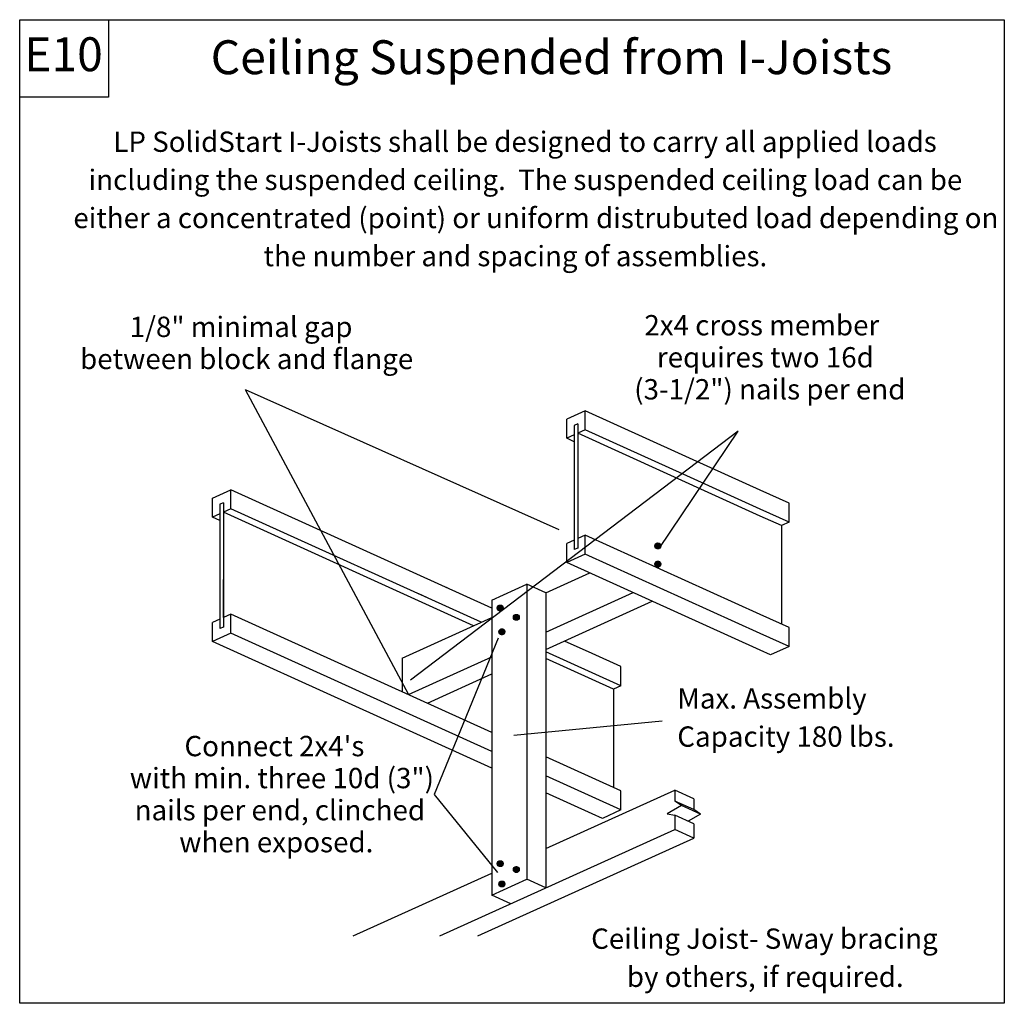
# Model space of a CAD drawing. Units: millimetres. Extents: x 0 to 145, y 0 to 145.
import ezdxf
from ezdxf.enums import TextEntityAlignment as Align

# ---------------------------------------------------------------- set-up
doc = ezdxf.new("R2010")
doc.units = ezdxf.units.MM
doc.header["$MEASUREMENT"] = 0
for name, color, linetype, lineweight in [('8 Other', 7, 'Continuous', 35), ('9 Never-Hiding Lines', 7, 'Continuous', 35), ('DETAILS', 7, 'Continuous', 35)]:
    doc.layers.add(name, color=color, linetype=linetype, lineweight=lineweight)
doc.styles.add('Arial', font='ARIAL.TTF')

msp = doc.modelspace()

# ---------------------------------------------------------------- hatches: boundary and pattern name
at = {"layer": 'DETAILS', "lineweight": 25}
for points in [[(93.69, 67.39), (93.68, 67.47), (93.69, 67.55)], [(93.71, 67.31), (93.69, 67.55), (93.71, 67.63)], [(93.69, 67.39), (93.69, 67.55), (93.71, 67.31)], [(93.75, 67.24), (93.71, 67.63), (93.75, 67.7)], [(93.71, 67.31), (93.71, 67.63), (93.75, 67.24)], [(93.8, 67.18), (93.75, 67.7), (93.8, 67.76)], [(93.75, 67.24), (93.75, 67.7), (93.8, 67.18)], [(93.86, 67.12), (93.8, 67.76), (93.86, 67.82)], [(93.8, 67.18), (93.8, 67.76), (93.86, 67.12)], [(93.92, 67.08), (93.86, 67.82), (93.92, 67.86)], [(93.86, 67.12), (93.86, 67.82), (93.92, 67.08)], [(94, 67.05), (93.92, 67.86), (94, 67.89)], [(93.92, 67.08), (93.92, 67.86), (94, 67.05)], [(94.08, 67.04), (94, 67.89), (94.08, 67.9)], [(94, 67.05), (94, 67.89), (94.08, 67.04)], [(94.08, 67.04), (94.08, 67.9), (94.16, 67.04)], [(94.16, 67.04), (94.08, 67.9), (94.16, 67.9)], [(94.16, 67.04), (94.16, 67.9), (94.24, 67.05)], [(94.24, 67.05), (94.16, 67.9), (94.24, 67.89)], [(94.24, 67.05), (94.24, 67.89), (94.31, 67.08)], [(94.31, 67.08), (94.24, 67.89), (94.31, 67.86)], [(94.31, 67.08), (94.31, 67.86), (94.38, 67.12)], [(94.38, 67.12), (94.31, 67.86), (94.38, 67.82)], [(94.38, 67.12), (94.38, 67.82), (94.44, 67.18)], [(94.44, 67.18), (94.38, 67.82), (94.44, 67.76)], [(94.44, 67.18), (94.44, 67.76), (94.49, 67.24)], [(94.49, 67.24), (94.44, 67.76), (94.49, 67.7)], [(94.49, 67.24), (94.49, 67.7), (94.52, 67.31)], [(94.52, 67.31), (94.49, 67.7), (94.52, 67.63)], [(94.52, 67.31), (94.52, 67.63), (94.55, 67.39)], [(94.55, 67.39), (94.52, 67.63), (94.55, 67.55)], [(94.55, 67.39), (94.55, 67.55), (94.55, 67.47)], [(93.69, 64.71), (93.68, 64.79), (93.69, 64.87)], [(93.72, 64.62), (93.69, 64.87), (93.72, 64.96)], [(93.69, 64.71), (93.69, 64.87), (93.72, 64.62)], [(93.76, 64.55), (93.72, 64.96), (93.76, 65.03)], [(93.72, 64.62), (93.72, 64.96), (93.76, 64.55)], [(93.81, 64.48), (93.76, 65.03), (93.81, 65.1)], [(93.76, 64.55), (93.76, 65.03), (93.81, 64.48)], [(93.88, 64.43), (93.81, 65.1), (93.88, 65.15)], [(93.81, 64.48), (93.81, 65.1), (93.88, 64.43)], [(93.95, 64.39), (93.88, 65.15), (93.95, 65.19)], [(93.88, 64.43), (93.88, 65.15), (93.95, 64.39)], [(94.03, 64.36), (93.95, 65.19), (94.03, 65.22)], [(93.95, 64.39), (93.95, 65.19), (94.03, 64.36)], [(94.03, 64.36), (94.03, 65.22), (94.12, 64.36)], [(94.12, 64.36), (94.03, 65.22), (94.12, 65.22)], [(94.12, 64.36), (94.12, 65.22), (94.2, 64.36)], [(94.2, 64.36), (94.12, 65.22), (94.2, 65.22)], [(94.2, 64.36), (94.2, 65.22), (94.28, 64.39)], [(94.28, 64.39), (94.2, 65.22), (94.28, 65.19)], [(94.28, 64.39), (94.28, 65.19), (94.36, 64.43)], [(94.36, 64.43), (94.28, 65.19), (94.36, 65.15)], [(94.36, 64.43), (94.36, 65.15), (94.43, 64.48)], [(94.43, 64.48), (94.36, 65.15), (94.43, 65.1)], [(94.43, 64.48), (94.43, 65.1), (94.48, 64.55)], [(94.48, 64.55), (94.43, 65.1), (94.48, 65.03)], [(94.48, 64.55), (94.48, 65.03), (94.52, 64.62)], [(94.52, 64.62), (94.48, 65.03), (94.52, 64.96)], [(94.52, 64.62), (94.52, 64.96), (94.54, 64.71)], [(94.54, 64.71), (94.52, 64.96), (94.54, 64.87)], [(94.54, 64.71), (94.54, 64.87), (94.55, 64.79)], [(70.44, 58.23), (70.43, 58.31), (70.44, 58.39)], [(70.46, 58.16), (70.44, 58.39), (70.46, 58.47)], [(70.44, 58.23), (70.44, 58.39), (70.46, 58.16)], [(70.5, 58.08), (70.46, 58.47), (70.5, 58.54)], [(70.46, 58.16), (70.46, 58.47), (70.5, 58.08)], [(70.55, 58.02), (70.5, 58.54), (70.55, 58.61)], [(70.5, 58.08), (70.5, 58.54), (70.55, 58.02)], [(70.61, 57.97), (70.55, 58.61), (70.61, 58.66)], [(70.55, 58.02), (70.55, 58.61), (70.61, 57.97)], [(70.67, 57.92), (70.61, 58.66), (70.67, 58.7)], [(70.61, 57.97), (70.61, 58.66), (70.67, 57.92)], [(70.75, 57.9), (70.67, 58.7), (70.75, 58.73)], [(70.67, 57.92), (70.67, 58.7), (70.75, 57.9)], [(70.83, 57.88), (70.75, 58.73), (70.83, 58.75)], [(70.75, 57.9), (70.75, 58.73), (70.83, 57.88)], [(70.83, 57.88), (70.83, 58.75), (70.91, 57.88)], [(70.91, 57.88), (70.83, 58.75), (70.91, 58.75)], [(70.91, 57.88), (70.91, 58.75), (70.99, 57.9)], [(70.99, 57.9), (70.91, 58.75), (70.99, 58.73)], [(70.99, 57.9), (70.99, 58.73), (71.06, 57.92)], [(71.06, 57.92), (70.99, 58.73), (71.06, 58.7)], [(71.06, 57.92), (71.06, 58.7), (71.13, 57.97)], [(71.13, 57.97), (71.06, 58.7), (71.13, 58.66)], [(71.13, 57.97), (71.13, 58.66), (71.19, 58.02)], [(71.19, 58.02), (71.13, 58.66), (71.19, 58.61)], [(71.19, 58.02), (71.19, 58.61), (71.24, 58.08)], [(71.24, 58.08), (71.19, 58.61), (71.24, 58.54)], [(71.24, 58.08), (71.24, 58.54), (71.27, 58.16)], [(71.27, 58.16), (71.24, 58.54), (71.27, 58.47)], [(71.27, 58.16), (71.27, 58.47), (71.3, 58.23)], [(71.3, 58.23), (71.27, 58.47), (71.3, 58.39)], [(71.3, 58.23), (71.3, 58.39), (71.3, 58.31)], [(72.82, 56.86), (72.81, 56.94), (72.82, 57.02)], [(72.84, 56.78), (72.82, 57.02), (72.84, 57.1)], [(72.82, 56.86), (72.82, 57.02), (72.84, 56.78)], [(72.87, 56.71), (72.84, 57.1), (72.87, 57.17)], [(72.84, 56.78), (72.84, 57.1), (72.87, 56.71)], [(72.92, 56.65), (72.87, 57.17), (72.92, 57.23)], [(72.87, 56.71), (72.87, 57.17), (72.92, 56.65)], [(72.98, 56.59), (72.92, 57.23), (72.98, 57.28)], [(72.92, 56.65), (72.92, 57.23), (72.98, 56.59)], [(73.05, 56.55), (72.98, 57.28), (73.05, 57.33)], [(72.98, 56.59), (72.98, 57.28), (73.05, 56.55)], [(73.12, 56.52), (73.05, 57.33), (73.12, 57.36)], [(73.05, 56.55), (73.05, 57.33), (73.12, 56.52)], [(73.2, 56.51), (73.12, 57.36), (73.2, 57.37)], [(73.12, 56.52), (73.12, 57.36), (73.2, 56.51)], [(73.2, 56.51), (73.2, 57.37), (73.28, 56.51)], [(73.28, 56.51), (73.2, 57.37), (73.28, 57.37)], [(73.28, 56.51), (73.28, 57.37), (73.36, 56.52)], [(73.36, 56.52), (73.28, 57.37), (73.36, 57.36)], [(73.36, 56.52), (73.36, 57.36), (73.44, 56.55)], [(73.44, 56.55), (73.36, 57.36), (73.44, 57.33)], [(73.44, 56.55), (73.44, 57.33), (73.51, 56.59)], [(73.51, 56.59), (73.44, 57.33), (73.51, 57.28)], [(73.51, 56.59), (73.51, 57.28), (73.56, 56.65)], [(73.56, 56.65), (73.51, 57.28), (73.56, 57.23)], [(73.56, 56.65), (73.56, 57.23), (73.61, 56.71)], [(73.61, 56.71), (73.56, 57.23), (73.61, 57.17)], [(73.61, 56.71), (73.61, 57.17), (73.65, 56.78)], [(73.65, 56.78), (73.61, 57.17), (73.65, 57.1)], [(73.65, 56.78), (73.65, 57.1), (73.67, 56.86)], [(73.67, 56.86), (73.65, 57.1), (73.67, 57.02)], [(73.67, 56.86), (73.67, 57.02), (73.68, 56.94)], [(70.92, 54.42), (70.86, 55.16), (70.92, 55.2)], [(71, 54.4), (70.92, 55.2), (71, 55.23)], [(70.92, 54.42), (70.92, 55.2), (71, 54.4)], [(71.08, 54.38), (71, 55.23), (71.08, 55.25)], [(71, 54.4), (71, 55.23), (71.08, 54.38)], [(71.08, 54.38), (71.08, 55.25), (71.16, 54.38)], [(71.16, 54.38), (71.08, 55.25), (71.16, 55.25)], [(71.16, 54.38), (71.16, 55.25), (71.24, 54.4)], [(71.24, 54.4), (71.16, 55.25), (71.24, 55.23)], [(71.24, 54.4), (71.24, 55.23), (71.31, 54.42)], [(71.31, 54.42), (71.24, 55.23), (71.31, 55.2)], [(71.31, 54.42), (71.31, 55.2), (71.38, 54.47)], [(71.38, 54.47), (71.31, 55.2), (71.38, 55.16)], [(70.69, 54.73), (70.68, 54.81), (70.69, 54.89)], [(70.71, 54.66), (70.69, 54.89), (70.71, 54.97)], [(70.69, 54.73), (70.69, 54.89), (70.71, 54.66)], [(70.75, 54.58), (70.71, 54.97), (70.75, 55.04)], [(70.71, 54.66), (70.71, 54.97), (70.75, 54.58)], [(70.8, 54.52), (70.75, 55.04), (70.8, 55.11)], [(70.75, 54.58), (70.75, 55.04), (70.8, 54.52)], [(70.86, 54.47), (70.8, 55.11), (70.86, 55.16)], [(70.8, 54.52), (70.8, 55.11), (70.86, 54.47)], [(70.86, 54.47), (70.86, 55.16), (70.92, 54.42)], [(71.38, 54.47), (71.38, 55.16), (71.44, 54.52)], [(71.44, 54.52), (71.38, 55.16), (71.44, 55.11)], [(71.44, 54.52), (71.44, 55.11), (71.49, 54.58)], [(71.49, 54.58), (71.44, 55.11), (71.49, 55.04)], [(71.49, 54.58), (71.49, 55.04), (71.52, 54.66)], [(71.52, 54.66), (71.49, 55.04), (71.52, 54.97)], [(71.52, 54.66), (71.52, 54.97), (71.55, 54.73)], [(71.55, 54.73), (71.52, 54.97), (71.55, 54.89)], [(71.55, 54.73), (71.55, 54.89), (71.55, 54.81)], [(70.44, 20.52), (70.43, 20.6), (70.44, 20.68)], [(70.46, 20.45), (70.44, 20.68), (70.46, 20.76)], [(70.44, 20.52), (70.44, 20.68), (70.46, 20.45)], [(70.5, 20.37), (70.46, 20.76), (70.5, 20.83)], [(70.46, 20.45), (70.46, 20.76), (70.5, 20.37)], [(70.55, 20.31), (70.5, 20.83), (70.55, 20.9)], [(70.5, 20.37), (70.5, 20.83), (70.55, 20.31)], [(70.61, 20.26), (70.55, 20.9), (70.61, 20.95)], [(70.55, 20.31), (70.55, 20.9), (70.61, 20.26)], [(70.67, 20.21), (70.61, 20.95), (70.67, 20.99)], [(70.61, 20.26), (70.61, 20.95), (70.67, 20.21)], [(70.75, 20.19), (70.67, 20.99), (70.75, 21.02)], [(70.67, 20.21), (70.67, 20.99), (70.75, 20.19)], [(70.83, 20.17), (70.75, 21.02), (70.83, 21.04)], [(70.75, 20.19), (70.75, 21.02), (70.83, 20.17)], [(70.83, 20.17), (70.83, 21.04), (70.91, 20.17)], [(70.91, 20.17), (70.83, 21.04), (70.91, 21.04)], [(70.91, 20.17), (70.91, 21.04), (70.99, 20.19)], [(70.99, 20.19), (70.91, 21.04), (70.99, 21.02)], [(70.99, 20.19), (70.99, 21.02), (71.06, 20.21)], [(71.06, 20.21), (70.99, 21.02), (71.06, 20.99)], [(71.06, 20.21), (71.06, 20.99), (71.13, 20.26)], [(71.13, 20.26), (71.06, 20.99), (71.13, 20.95)], [(71.13, 20.26), (71.13, 20.95), (71.19, 20.31)], [(71.19, 20.31), (71.13, 20.95), (71.19, 20.9)], [(71.19, 20.31), (71.19, 20.9), (71.24, 20.37)], [(71.24, 20.37), (71.19, 20.9), (71.24, 20.83)], [(71.24, 20.37), (71.24, 20.83), (71.27, 20.45)], [(71.27, 20.45), (71.24, 20.83), (71.27, 20.76)], [(71.27, 20.45), (71.27, 20.76), (71.3, 20.52)], [(71.3, 20.52), (71.27, 20.76), (71.3, 20.68)], [(71.3, 20.52), (71.3, 20.68), (71.3, 20.6)], [(72.82, 19.65), (72.81, 19.73), (72.82, 19.81)], [(72.84, 19.57), (72.82, 19.81), (72.84, 19.89)], [(72.82, 19.65), (72.82, 19.81), (72.84, 19.57)], [(72.87, 19.5), (72.84, 19.89), (72.87, 19.96)], [(72.84, 19.57), (72.84, 19.89), (72.87, 19.5)], [(72.92, 19.44), (72.87, 19.96), (72.92, 20.02)], [(72.87, 19.5), (72.87, 19.96), (72.92, 19.44)], [(72.98, 19.38), (72.92, 20.02), (72.98, 20.07)], [(72.92, 19.44), (72.92, 20.02), (72.98, 19.38)], [(73.05, 19.34), (72.98, 20.07), (73.05, 20.12)], [(72.98, 19.38), (72.98, 20.07), (73.05, 19.34)], [(73.12, 19.31), (73.05, 20.12), (73.12, 20.15)], [(73.05, 19.34), (73.05, 20.12), (73.12, 19.31)], [(73.2, 19.3), (73.12, 20.15), (73.2, 20.16)], [(73.12, 19.31), (73.12, 20.15), (73.2, 19.3)], [(73.2, 19.3), (73.2, 20.16), (73.28, 19.3)], [(73.28, 19.3), (73.2, 20.16), (73.28, 20.16)], [(73.28, 19.3), (73.28, 20.16), (73.36, 19.31)], [(73.36, 19.31), (73.28, 20.16), (73.36, 20.15)], [(73.36, 19.31), (73.36, 20.15), (73.44, 19.34)], [(73.44, 19.34), (73.36, 20.15), (73.44, 20.12)], [(73.44, 19.34), (73.44, 20.12), (73.51, 19.38)], [(73.51, 19.38), (73.44, 20.12), (73.51, 20.07)], [(73.51, 19.38), (73.51, 20.07), (73.56, 19.44)], [(73.56, 19.44), (73.51, 20.07), (73.56, 20.02)], [(73.56, 19.44), (73.56, 20.02), (73.61, 19.5)], [(73.61, 19.5), (73.56, 20.02), (73.61, 19.96)], [(73.61, 19.5), (73.61, 19.96), (73.65, 19.57)], [(73.65, 19.57), (73.61, 19.96), (73.65, 19.89)], [(73.65, 19.57), (73.65, 19.89), (73.67, 19.65)], [(73.67, 19.65), (73.65, 19.89), (73.67, 19.81)], [(73.67, 19.65), (73.67, 19.81), (73.68, 19.73)], [(70.69, 17.52), (70.68, 17.6), (70.69, 17.68)], [(70.71, 17.45), (70.69, 17.68), (70.71, 17.76)], [(70.69, 17.52), (70.69, 17.68), (70.71, 17.45)], [(70.75, 17.37), (70.71, 17.76), (70.75, 17.83)], [(70.71, 17.45), (70.71, 17.76), (70.75, 17.37)], [(70.8, 17.31), (70.75, 17.83), (70.8, 17.9)], [(70.75, 17.37), (70.75, 17.83), (70.8, 17.31)], [(70.86, 17.26), (70.8, 17.9), (70.86, 17.95)], [(70.8, 17.31), (70.8, 17.9), (70.86, 17.26)], [(70.92, 17.21), (70.86, 17.95), (70.92, 17.99)], [(70.86, 17.26), (70.86, 17.95), (70.92, 17.21)], [(71, 17.19), (70.92, 17.99), (71, 18.02)], [(70.92, 17.21), (70.92, 17.99), (71, 17.19)], [(71.08, 17.17), (71, 18.02), (71.08, 18.04)], [(71, 17.19), (71, 18.02), (71.08, 17.17)], [(71.08, 17.17), (71.08, 18.04), (71.16, 17.17)], [(71.16, 17.17), (71.08, 18.04), (71.16, 18.04)], [(71.16, 17.17), (71.16, 18.04), (71.24, 17.19)], [(71.24, 17.19), (71.16, 18.04), (71.24, 18.02)], [(71.24, 17.19), (71.24, 18.02), (71.31, 17.21)], [(71.31, 17.21), (71.24, 18.02), (71.31, 17.99)], [(71.31, 17.21), (71.31, 17.99), (71.38, 17.26)], [(71.38, 17.26), (71.31, 17.99), (71.38, 17.95)], [(71.38, 17.26), (71.38, 17.95), (71.44, 17.31)], [(71.44, 17.31), (71.38, 17.95), (71.44, 17.9)], [(71.44, 17.31), (71.44, 17.9), (71.49, 17.37)], [(71.49, 17.37), (71.44, 17.9), (71.49, 17.83)], [(71.49, 17.37), (71.49, 17.83), (71.52, 17.45)], [(71.52, 17.45), (71.49, 17.83), (71.52, 17.76)], [(71.52, 17.45), (71.52, 17.76), (71.55, 17.52)], [(71.55, 17.52), (71.52, 17.76), (71.55, 17.68)], [(71.55, 17.52), (71.55, 17.68), (71.55, 17.6)]]:
    msp.add_hatch(color=18, dxfattribs=at).paths.add_polyline_path(points, flags=0)

# ---------------------------------------------------------------- linework, layer by layer
at = {"layer": '8 Other', "color": 7, "linetype": 'Continuous', "lineweight": 25, "ltscale": 12}
msp.add_lwpolyline([(0, 0), (0, 145.1), (145.21, 145.1), (145.21, 0)], close=True, dxfattribs=at)
at = {"layer": '9 Never-Hiding Lines', "color": 7, "linetype": 'Continuous', "lineweight": 25, "ltscale": 12}
msp.add_lwpolyline([(0, 133.69), (0, 145.1), (13.1, 145.1), (13.1, 133.69)], close=True, dxfattribs=at)
at = {"layer": 'DETAILS', "color": 7, "linetype": 'Continuous', "lineweight": 25, "ltscale": 4}
for q in [(57.34, 45.54), (79.5, 69.88)]:
    msp.add_line((33.25, 90.56), q, dxfattribs=at)
at = {"layer": 'DETAILS', "color": 7, "linetype": 'Continuous', "lineweight": 25}
for p, q in [((83.42, 87.39), (80.69, 86.16)), ((83.42, 84.58), (83.42, 87.39)), ((101.94, 78.99), (83.42, 87.39)), ((80.69, 83.35), (80.69, 86.16)), ((82.31, 85.49), (81.79, 85.25)), ((81.79, 85.25), (81.79, 66.92)), ((82.31, 85.49), (82.31, 67.16)), ((83.42, 84.58), (82.31, 84.08)), ((97.83, 78.04), (83.42, 84.58)), ((94.31, 67.08), (105.94, 84.38)), ((81.79, 83.85), (80.69, 83.35)), ((81.79, 82.84), (80.69, 83.35)), ((109.23, 71.88), (82.31, 84.08)), ((109.23, 75.69), (101.94, 78.99)), ((109.23, 72.87), (97.83, 78.04)), ((28.42, 74.52), (31.14, 75.75)), ((69.65, 58.29), (31.14, 75.75)), ((31.14, 72.94), (31.14, 75.75)), ((113.46, 73.77), (109.23, 75.69)), ((28.42, 71.7), (28.42, 74.52)), ((30.04, 73.85), (29.52, 73.61)), ((29.52, 73.61), (29.52, 55.28)), ((30.04, 73.85), (30.04, 55.51)), ((31.14, 72.94), (30.04, 72.44)), ((68.05, 56.2), (31.14, 72.94)), ((113.46, 70.96), (109.23, 72.87)), ((113.46, 70.96), (113.46, 73.77)), ((29.52, 72.2), (28.42, 71.7)), ((29.52, 71.2), (28.42, 71.7)), ((66.95, 55.7), (30.04, 72.44)), ((112.36, 70.46), (109.23, 71.88)), ((113.46, 70.96), (112.36, 70.46)), ((112.36, 70.46), (112.36, 55.94)), ((81.79, 68.33), (80.69, 67.83)), ((83.42, 69.06), (82.31, 68.56)), ((83.42, 66.25), (83.42, 69.06)), ((109.23, 57.35), (83.42, 69.06)), ((80.69, 65.01), (80.69, 67.83)), ((82.31, 67.16), (81.79, 66.92)), ((83.42, 66.25), (80.69, 65.01)), ((109.23, 54.54), (83.42, 66.25)), ((109.23, 52.07), (80.69, 65.01)), ((30.04, 59.73), (30.04, 62.54)), ((77.61, 60.54), (84.08, 63.48)), ((63.14, 61.24), (62.96, 61.32)), ((69.65, 59.47), (74.81, 61.81)), ((77.61, 60.54), (74.81, 61.81)), ((30.04, 56.92), (30.04, 59.73)), ((60.04, 59.84), (58.85, 60.38)), ((77.61, 54.74), (90.48, 60.58)), ((77.61, 52.2), (93.28, 59.31)), ((29.52, 56.68), (28.42, 56.18)), ((31.14, 57.42), (30.04, 56.92)), ((69.65, 39.96), (31.14, 57.42)), ((31.14, 54.61), (31.14, 57.42)), ((56.43, 50.93), (69.65, 56.93)), ((113.46, 55.44), (109.23, 57.35)), ((28.42, 53.37), (28.42, 56.18)), ((30.04, 55.51), (29.52, 55.28)), ((113.46, 52.63), (113.46, 55.44)), ((31.14, 54.61), (28.42, 53.37)), ((69.65, 37.15), (31.14, 54.61)), ((70.58, 53.84), (61.12, 30.81)), ((113.46, 52.63), (109.23, 54.54)), ((69.65, 34.68), (28.42, 53.37)), ((84.45, 51.58), (80.35, 53.44)), ((113.46, 52.63), (110.73, 51.39)), ((56.43, 50.93), (56.43, 45.96)), ((57.34, 45.54), (69.65, 51.13)), ((84.45, 48.77), (77.61, 51.87)), ((84.45, 47.77), (77.61, 50.87)), ((88.68, 49.66), (84.45, 51.58)), ((110.73, 51.39), (109.23, 52.07)), ((88.68, 46.85), (88.68, 49.66)), ((60.14, 44.27), (69.65, 48.59)), ((88.68, 46.85), (84.45, 48.77)), ((87.58, 46.35), (84.45, 47.77)), ((88.68, 46.85), (87.57, 46.35)), ((87.57, 46.35), (87.57, 31.83)), ((84.45, 33.25), (77.61, 36.35)), ((84.45, 30.44), (77.61, 33.54)), ((88.68, 31.33), (84.45, 33.25)), ((77.61, 22.83), (96.62, 31.45)), ((84.45, 27.97), (77.61, 31.07)), ((88.68, 28.52), (88.68, 31.33)), ((96.62, 31.45), (96.62, 29.84)), ((99.42, 30.18), (96.62, 31.45)), ((88.68, 28.52), (84.45, 30.44)), ((99.42, 28.57), (96.62, 29.84)), ((100.42, 27.92), (97.62, 29.19)), ((99.42, 30.18), (99.42, 28.57)), ((85.95, 27.28), (84.45, 27.96)), ((88.68, 28.52), (85.95, 27.28)), ((99.42, 26.49), (96.62, 27.76)), ((96.62, 27.76), (96.62, 25.65)), ((99.42, 26.49), (99.42, 24.38)), ((61.98, 9.94), (96.62, 25.65)), ((99.42, 24.38), (96.62, 25.65)), ((67.58, 9.94), (99.42, 24.38)), ((49.19, 9.94), (69.65, 19.22)), ((69.65, 15.96), (74.81, 18.3)), ((77.61, 17.03), (74.81, 18.3)), ((72.45, 14.69), (69.65, 15.96))]:
    msp.add_line(p, q, dxfattribs=at)
at = {"layer": 'DETAILS', "color": 7, "linetype": 'Continuous', "lineweight": 25, "ltscale": 8}
for p, q in [((105.94, 84.38), (57.62, 47.69)), ((74.81, 61.81), (74.81, 18.3)), ((77.61, 60.54), (77.61, 17.03)), ((69.65, 59.47), (69.65, 15.96)), ((72.87, 39.56), (94.74, 41.69)), ((61.12, 30.81), (70.49, 19.31)), ((97.62, 29.19), (95.49, 27.94)), ((97.62, 29.19), (96.62, 29.84)), ((95.49, 27.94), (96.62, 27.76)), ((100.42, 27.92), (98.61, 26.86)), ((100.42, 27.92), (99.42, 28.57))]:
    msp.add_line(p, q, dxfattribs=at)
at = {"layer": 'DETAILS', "color": 7, "linetype": 'Continuous', "lineweight": 25}
for points in [[(93.69, 67.39), (93.68, 67.47), (93.69, 67.55)], [(93.71, 67.31), (93.69, 67.55), (93.71, 67.63)], [(93.69, 67.39), (93.69, 67.55), (93.71, 67.31)], [(93.75, 67.24), (93.71, 67.63), (93.75, 67.7)], [(93.71, 67.31), (93.71, 67.63), (93.75, 67.24)], [(93.8, 67.18), (93.75, 67.7), (93.8, 67.76)], [(93.75, 67.24), (93.75, 67.7), (93.8, 67.18)], [(93.86, 67.12), (93.8, 67.76), (93.86, 67.82)], [(93.8, 67.18), (93.8, 67.76), (93.86, 67.12)], [(93.92, 67.08), (93.86, 67.82), (93.92, 67.86)], [(93.86, 67.12), (93.86, 67.82), (93.92, 67.08)], [(94, 67.05), (93.92, 67.86), (94, 67.89)], [(93.92, 67.08), (93.92, 67.86), (94, 67.05)], [(94.08, 67.04), (94, 67.89), (94.08, 67.9)], [(94, 67.05), (94, 67.89), (94.08, 67.04)], [(94.08, 67.04), (94.08, 67.9), (94.16, 67.04)], [(94.16, 67.04), (94.08, 67.9), (94.16, 67.9)], [(94.16, 67.04), (94.16, 67.9), (94.24, 67.05)], [(94.24, 67.05), (94.16, 67.9), (94.24, 67.89)], [(94.24, 67.05), (94.24, 67.89), (94.31, 67.08)], [(94.31, 67.08), (94.24, 67.89), (94.31, 67.86)], [(94.31, 67.08), (94.31, 67.86), (94.38, 67.12)], [(94.38, 67.12), (94.31, 67.86), (94.38, 67.82)], [(94.38, 67.12), (94.38, 67.82), (94.44, 67.18)], [(94.44, 67.18), (94.38, 67.82), (94.44, 67.76)], [(94.44, 67.18), (94.44, 67.76), (94.49, 67.24)], [(94.49, 67.24), (94.44, 67.76), (94.49, 67.7)], [(94.49, 67.24), (94.49, 67.7), (94.52, 67.31)], [(94.52, 67.31), (94.49, 67.7), (94.52, 67.63)], [(94.52, 67.31), (94.52, 67.63), (94.55, 67.39)], [(94.55, 67.39), (94.52, 67.63), (94.55, 67.55)], [(94.55, 67.39), (94.55, 67.55), (94.55, 67.47)], [(93.69, 64.71), (93.68, 64.79), (93.69, 64.87)], [(93.72, 64.62), (93.69, 64.87), (93.72, 64.96)], [(93.69, 64.71), (93.69, 64.87), (93.72, 64.62)], [(93.76, 64.55), (93.72, 64.96), (93.76, 65.03)], [(93.72, 64.62), (93.72, 64.96), (93.76, 64.55)], [(93.81, 64.48), (93.76, 65.03), (93.81, 65.1)], [(93.76, 64.55), (93.76, 65.03), (93.81, 64.48)], [(93.88, 64.43), (93.81, 65.1), (93.88, 65.15)], [(93.81, 64.48), (93.81, 65.1), (93.88, 64.43)], [(93.95, 64.39), (93.88, 65.15), (93.95, 65.19)], [(93.88, 64.43), (93.88, 65.15), (93.95, 64.39)], [(94.03, 64.36), (93.95, 65.19), (94.03, 65.22)], [(93.95, 64.39), (93.95, 65.19), (94.03, 64.36)], [(94.03, 64.36), (94.03, 65.22), (94.12, 64.36)], [(94.12, 64.36), (94.03, 65.22), (94.12, 65.22)], [(94.12, 64.36), (94.12, 65.22), (94.2, 64.36)], [(94.2, 64.36), (94.12, 65.22), (94.2, 65.22)], [(94.2, 64.36), (94.2, 65.22), (94.28, 64.39)], [(94.28, 64.39), (94.2, 65.22), (94.28, 65.19)], [(94.28, 64.39), (94.28, 65.19), (94.36, 64.43)], [(94.36, 64.43), (94.28, 65.19), (94.36, 65.15)], [(94.36, 64.43), (94.36, 65.15), (94.43, 64.48)], [(94.43, 64.48), (94.36, 65.15), (94.43, 65.1)], [(94.43, 64.48), (94.43, 65.1), (94.48, 64.55)], [(94.48, 64.55), (94.43, 65.1), (94.48, 65.03)], [(94.48, 64.55), (94.48, 65.03), (94.52, 64.62)], [(94.52, 64.62), (94.48, 65.03), (94.52, 64.96)], [(94.52, 64.62), (94.52, 64.96), (94.54, 64.71)], [(94.54, 64.71), (94.52, 64.96), (94.54, 64.87)], [(94.54, 64.71), (94.54, 64.87), (94.55, 64.79)], [(70.44, 58.23), (70.43, 58.31), (70.44, 58.39)], [(70.46, 58.16), (70.44, 58.39), (70.46, 58.47)], [(70.44, 58.23), (70.44, 58.39), (70.46, 58.16)], [(70.5, 58.08), (70.46, 58.47), (70.5, 58.54)], [(70.46, 58.16), (70.46, 58.47), (70.5, 58.08)], [(70.55, 58.02), (70.5, 58.54), (70.55, 58.61)], [(70.5, 58.08), (70.5, 58.54), (70.55, 58.02)], [(70.61, 57.97), (70.55, 58.61), (70.61, 58.66)], [(70.55, 58.02), (70.55, 58.61), (70.61, 57.97)], [(70.67, 57.92), (70.61, 58.66), (70.67, 58.7)], [(70.61, 57.97), (70.61, 58.66), (70.67, 57.92)], [(70.75, 57.9), (70.67, 58.7), (70.75, 58.73)], [(70.67, 57.92), (70.67, 58.7), (70.75, 57.9)], [(70.83, 57.88), (70.75, 58.73), (70.83, 58.75)], [(70.75, 57.9), (70.75, 58.73), (70.83, 57.88)], [(70.83, 57.88), (70.83, 58.75), (70.91, 57.88)], [(70.91, 57.88), (70.83, 58.75), (70.91, 58.75)], [(70.91, 57.88), (70.91, 58.75), (70.99, 57.9)], [(70.99, 57.9), (70.91, 58.75), (70.99, 58.73)], [(70.99, 57.9), (70.99, 58.73), (71.06, 57.92)], [(71.06, 57.92), (70.99, 58.73), (71.06, 58.7)], [(71.06, 57.92), (71.06, 58.7), (71.13, 57.97)], [(71.13, 57.97), (71.06, 58.7), (71.13, 58.66)], [(71.13, 57.97), (71.13, 58.66), (71.19, 58.02)], [(71.19, 58.02), (71.13, 58.66), (71.19, 58.61)], [(71.19, 58.02), (71.19, 58.61), (71.24, 58.08)], [(71.24, 58.08), (71.19, 58.61), (71.24, 58.54)], [(71.24, 58.08), (71.24, 58.54), (71.27, 58.16)], [(71.27, 58.16), (71.24, 58.54), (71.27, 58.47)], [(71.27, 58.16), (71.27, 58.47), (71.3, 58.23)], [(71.3, 58.23), (71.27, 58.47), (71.3, 58.39)], [(71.3, 58.23), (71.3, 58.39), (71.3, 58.31)], [(72.82, 56.86), (72.81, 56.94), (72.82, 57.02)], [(72.84, 56.78), (72.82, 57.02), (72.84, 57.1)], [(72.82, 56.86), (72.82, 57.02), (72.84, 56.78)], [(72.87, 56.71), (72.84, 57.1), (72.87, 57.17)], [(72.84, 56.78), (72.84, 57.1), (72.87, 56.71)], [(72.92, 56.65), (72.87, 57.17), (72.92, 57.23)], [(72.87, 56.71), (72.87, 57.17), (72.92, 56.65)], [(72.98, 56.59), (72.92, 57.23), (72.98, 57.28)], [(72.92, 56.65), (72.92, 57.23), (72.98, 56.59)], [(73.05, 56.55), (72.98, 57.28), (73.05, 57.33)], [(72.98, 56.59), (72.98, 57.28), (73.05, 56.55)], [(73.12, 56.52), (73.05, 57.33), (73.12, 57.36)], [(73.05, 56.55), (73.05, 57.33), (73.12, 56.52)], [(73.2, 56.51), (73.12, 57.36), (73.2, 57.37)], [(73.12, 56.52), (73.12, 57.36), (73.2, 56.51)], [(73.2, 56.51), (73.2, 57.37), (73.28, 56.51)], [(73.28, 56.51), (73.2, 57.37), (73.28, 57.37)], [(73.28, 56.51), (73.28, 57.37), (73.36, 56.52)], [(73.36, 56.52), (73.28, 57.37), (73.36, 57.36)], [(73.36, 56.52), (73.36, 57.36), (73.44, 56.55)], [(73.44, 56.55), (73.36, 57.36), (73.44, 57.33)], [(73.44, 56.55), (73.44, 57.33), (73.51, 56.59)], [(73.51, 56.59), (73.44, 57.33), (73.51, 57.28)], [(73.51, 56.59), (73.51, 57.28), (73.56, 56.65)], [(73.56, 56.65), (73.51, 57.28), (73.56, 57.23)], [(73.56, 56.65), (73.56, 57.23), (73.61, 56.71)], [(73.61, 56.71), (73.56, 57.23), (73.61, 57.17)], [(73.61, 56.71), (73.61, 57.17), (73.65, 56.78)], [(73.65, 56.78), (73.61, 57.17), (73.65, 57.1)], [(73.65, 56.78), (73.65, 57.1), (73.67, 56.86)], [(73.67, 56.86), (73.65, 57.1), (73.67, 57.02)], [(73.67, 56.86), (73.67, 57.02), (73.68, 56.94)], [(70.92, 54.42), (70.86, 55.16), (70.92, 55.2)], [(71, 54.4), (70.92, 55.2), (71, 55.23)], [(70.92, 54.42), (70.92, 55.2), (71, 54.4)], [(71.08, 54.38), (71, 55.23), (71.08, 55.25)], [(71, 54.4), (71, 55.23), (71.08, 54.38)], [(71.08, 54.38), (71.08, 55.25), (71.16, 54.38)], [(71.16, 54.38), (71.08, 55.25), (71.16, 55.25)], [(71.16, 54.38), (71.16, 55.25), (71.24, 54.4)], [(71.24, 54.4), (71.16, 55.25), (71.24, 55.23)], [(71.24, 54.4), (71.24, 55.23), (71.31, 54.42)], [(71.31, 54.42), (71.24, 55.23), (71.31, 55.2)], [(71.31, 54.42), (71.31, 55.2), (71.38, 54.47)], [(71.38, 54.47), (71.31, 55.2), (71.38, 55.16)], [(70.69, 54.73), (70.68, 54.81), (70.69, 54.89)], [(70.71, 54.66), (70.69, 54.89), (70.71, 54.97)], [(70.69, 54.73), (70.69, 54.89), (70.71, 54.66)], [(70.75, 54.58), (70.71, 54.97), (70.75, 55.04)], [(70.71, 54.66), (70.71, 54.97), (70.75, 54.58)], [(70.8, 54.52), (70.75, 55.04), (70.8, 55.11)], [(70.75, 54.58), (70.75, 55.04), (70.8, 54.52)], [(70.86, 54.47), (70.8, 55.11), (70.86, 55.16)], [(70.8, 54.52), (70.8, 55.11), (70.86, 54.47)], [(70.86, 54.47), (70.86, 55.16), (70.92, 54.42)], [(71.38, 54.47), (71.38, 55.16), (71.44, 54.52)], [(71.44, 54.52), (71.38, 55.16), (71.44, 55.11)], [(71.44, 54.52), (71.44, 55.11), (71.49, 54.58)], [(71.49, 54.58), (71.44, 55.11), (71.49, 55.04)], [(71.49, 54.58), (71.49, 55.04), (71.52, 54.66)], [(71.52, 54.66), (71.49, 55.04), (71.52, 54.97)], [(71.52, 54.66), (71.52, 54.97), (71.55, 54.73)], [(71.55, 54.73), (71.52, 54.97), (71.55, 54.89)], [(71.55, 54.73), (71.55, 54.89), (71.55, 54.81)], [(70.44, 20.52), (70.43, 20.6), (70.44, 20.68)], [(70.46, 20.45), (70.44, 20.68), (70.46, 20.76)], [(70.44, 20.52), (70.44, 20.68), (70.46, 20.45)], [(70.5, 20.37), (70.46, 20.76), (70.5, 20.83)], [(70.46, 20.45), (70.46, 20.76), (70.5, 20.37)], [(70.55, 20.31), (70.5, 20.83), (70.55, 20.9)], [(70.5, 20.37), (70.5, 20.83), (70.55, 20.31)], [(70.61, 20.26), (70.55, 20.9), (70.61, 20.95)], [(70.55, 20.31), (70.55, 20.9), (70.61, 20.26)], [(70.67, 20.21), (70.61, 20.95), (70.67, 20.99)], [(70.61, 20.26), (70.61, 20.95), (70.67, 20.21)], [(70.75, 20.19), (70.67, 20.99), (70.75, 21.02)], [(70.67, 20.21), (70.67, 20.99), (70.75, 20.19)], [(70.83, 20.17), (70.75, 21.02), (70.83, 21.04)], [(70.75, 20.19), (70.75, 21.02), (70.83, 20.17)], [(70.83, 20.17), (70.83, 21.04), (70.91, 20.17)], [(70.91, 20.17), (70.83, 21.04), (70.91, 21.04)], [(70.91, 20.17), (70.91, 21.04), (70.99, 20.19)], [(70.99, 20.19), (70.91, 21.04), (70.99, 21.02)], [(70.99, 20.19), (70.99, 21.02), (71.06, 20.21)], [(71.06, 20.21), (70.99, 21.02), (71.06, 20.99)], [(71.06, 20.21), (71.06, 20.99), (71.13, 20.26)], [(71.13, 20.26), (71.06, 20.99), (71.13, 20.95)], [(71.13, 20.26), (71.13, 20.95), (71.19, 20.31)], [(71.19, 20.31), (71.13, 20.95), (71.19, 20.9)], [(71.19, 20.31), (71.19, 20.9), (71.24, 20.37)], [(71.24, 20.37), (71.19, 20.9), (71.24, 20.83)], [(71.24, 20.37), (71.24, 20.83), (71.27, 20.45)], [(71.27, 20.45), (71.24, 20.83), (71.27, 20.76)], [(71.27, 20.45), (71.27, 20.76), (71.3, 20.52)], [(71.3, 20.52), (71.27, 20.76), (71.3, 20.68)], [(71.3, 20.52), (71.3, 20.68), (71.3, 20.6)], [(72.82, 19.65), (72.81, 19.73), (72.82, 19.81)], [(72.84, 19.57), (72.82, 19.81), (72.84, 19.89)], [(72.82, 19.65), (72.82, 19.81), (72.84, 19.57)], [(72.87, 19.5), (72.84, 19.89), (72.87, 19.96)], [(72.84, 19.57), (72.84, 19.89), (72.87, 19.5)], [(72.92, 19.44), (72.87, 19.96), (72.92, 20.02)], [(72.87, 19.5), (72.87, 19.96), (72.92, 19.44)], [(72.98, 19.38), (72.92, 20.02), (72.98, 20.07)], [(72.92, 19.44), (72.92, 20.02), (72.98, 19.38)], [(73.05, 19.34), (72.98, 20.07), (73.05, 20.12)], [(72.98, 19.38), (72.98, 20.07), (73.05, 19.34)], [(73.12, 19.31), (73.05, 20.12), (73.12, 20.15)], [(73.05, 19.34), (73.05, 20.12), (73.12, 19.31)], [(73.2, 19.3), (73.12, 20.15), (73.2, 20.16)], [(73.12, 19.31), (73.12, 20.15), (73.2, 19.3)], [(73.2, 19.3), (73.2, 20.16), (73.28, 19.3)], [(73.28, 19.3), (73.2, 20.16), (73.28, 20.16)], [(73.28, 19.3), (73.28, 20.16), (73.36, 19.31)], [(73.36, 19.31), (73.28, 20.16), (73.36, 20.15)], [(73.36, 19.31), (73.36, 20.15), (73.44, 19.34)], [(73.44, 19.34), (73.36, 20.15), (73.44, 20.12)], [(73.44, 19.34), (73.44, 20.12), (73.51, 19.38)], [(73.51, 19.38), (73.44, 20.12), (73.51, 20.07)], [(73.51, 19.38), (73.51, 20.07), (73.56, 19.44)], [(73.56, 19.44), (73.51, 20.07), (73.56, 20.02)], [(73.56, 19.44), (73.56, 20.02), (73.61, 19.5)], [(73.61, 19.5), (73.56, 20.02), (73.61, 19.96)], [(73.61, 19.5), (73.61, 19.96), (73.65, 19.57)], [(73.65, 19.57), (73.61, 19.96), (73.65, 19.89)], [(73.65, 19.57), (73.65, 19.89), (73.67, 19.65)], [(73.67, 19.65), (73.65, 19.89), (73.67, 19.81)], [(73.67, 19.65), (73.67, 19.81), (73.68, 19.73)], [(70.69, 17.52), (70.68, 17.6), (70.69, 17.68)], [(70.71, 17.45), (70.69, 17.68), (70.71, 17.76)], [(70.69, 17.52), (70.69, 17.68), (70.71, 17.45)], [(70.75, 17.37), (70.71, 17.76), (70.75, 17.83)], [(70.71, 17.45), (70.71, 17.76), (70.75, 17.37)], [(70.8, 17.31), (70.75, 17.83), (70.8, 17.9)], [(70.75, 17.37), (70.75, 17.83), (70.8, 17.31)], [(70.86, 17.26), (70.8, 17.9), (70.86, 17.95)], [(70.8, 17.31), (70.8, 17.9), (70.86, 17.26)], [(70.92, 17.21), (70.86, 17.95), (70.92, 17.99)], [(70.86, 17.26), (70.86, 17.95), (70.92, 17.21)], [(71, 17.19), (70.92, 17.99), (71, 18.02)], [(70.92, 17.21), (70.92, 17.99), (71, 17.19)], [(71.08, 17.17), (71, 18.02), (71.08, 18.04)], [(71, 17.19), (71, 18.02), (71.08, 17.17)], [(71.08, 17.17), (71.08, 18.04), (71.16, 17.17)], [(71.16, 17.17), (71.08, 18.04), (71.16, 18.04)], [(71.16, 17.17), (71.16, 18.04), (71.24, 17.19)], [(71.24, 17.19), (71.16, 18.04), (71.24, 18.02)], [(71.24, 17.19), (71.24, 18.02), (71.31, 17.21)], [(71.31, 17.21), (71.24, 18.02), (71.31, 17.99)], [(71.31, 17.21), (71.31, 17.99), (71.38, 17.26)], [(71.38, 17.26), (71.31, 17.99), (71.38, 17.95)], [(71.38, 17.26), (71.38, 17.95), (71.44, 17.31)], [(71.44, 17.31), (71.38, 17.95), (71.44, 17.9)], [(71.44, 17.31), (71.44, 17.9), (71.49, 17.37)], [(71.49, 17.37), (71.44, 17.9), (71.49, 17.83)], [(71.49, 17.37), (71.49, 17.83), (71.52, 17.45)], [(71.52, 17.45), (71.49, 17.83), (71.52, 17.76)], [(71.52, 17.45), (71.52, 17.76), (71.55, 17.52)], [(71.55, 17.52), (71.52, 17.76), (71.55, 17.68)], [(71.55, 17.52), (71.55, 17.68), (71.55, 17.6)]]:
    msp.add_lwpolyline(points, close=True, dxfattribs=at)
for centre in [(94.12, 67.47), (94.12, 64.79), (70.87, 58.31), (73.24, 56.94), (71.12, 54.81), (70.87, 20.6), (73.24, 19.73), (71.12, 17.6)]:
    msp.add_circle(centre, 0.434, dxfattribs=at)

# ---------------------------------------------------------------- texts
at = {"layer": '9 Never-Hiding Lines', "color": 7, "lineweight": 25, "style": 'Arial'}
msp.add_text('E10', height=5, dxfattribs=at).set_placement((0.67, 135.94), align=Align.BOTTOM_LEFT)
at = {"layer": 'DETAILS', "color": 7, "lineweight": 25, "style": 'Arial'}
for s, height, p in [('Ceiling Suspended from I-Joists', 5, (28.17, 135.5)), ('LP SolidStart I-Joists shall be designed to carry all applied loads', 3, (13.81, 124.66)), ('including the suspended ceiling.  The suspended ceiling load can be', 3, (10.16, 119.04)), ('either a concentrated (point) or uniform distrubuted load depending on ', 3, (7.91, 113.41)), ('the number and spacing of assemblies.', 3, (35.96, 107.79)), ('2x4 cross member ', 3, (92.13, 97.59)), ('1/8" minimal gap ', 3, (16.22, 97.35)), ('between block and flange', 3, (8.91, 92.62)), ('requires two 16d ', 3, (93.98, 92.86)), ('(3-1/2") nails per end', 3, (90.63, 88.14)), ('Max. Assembly', 3, (96.99, 42.54)), ('Capacity 180 lbs.', 3, (96.99, 36.91)), ("Connect 2x4's", 3, (24.3, 35.51)), ('with min. three 10d (3")', 3, (16.24, 30.79)), ('nails per end, clinched', 3, (16.95, 26.06)), ('when exposed.', 3, (23.53, 21.34)), ('Ceiling Joist- Sway bracing', 3, (84.28, 7.1)), ('by others, if required.', 3, (89.55, 1.48))]:
    msp.add_text(s, height=height, dxfattribs=at).set_placement(p, align=Align.BOTTOM_LEFT)

doc.saveas('drawing.dxf')
